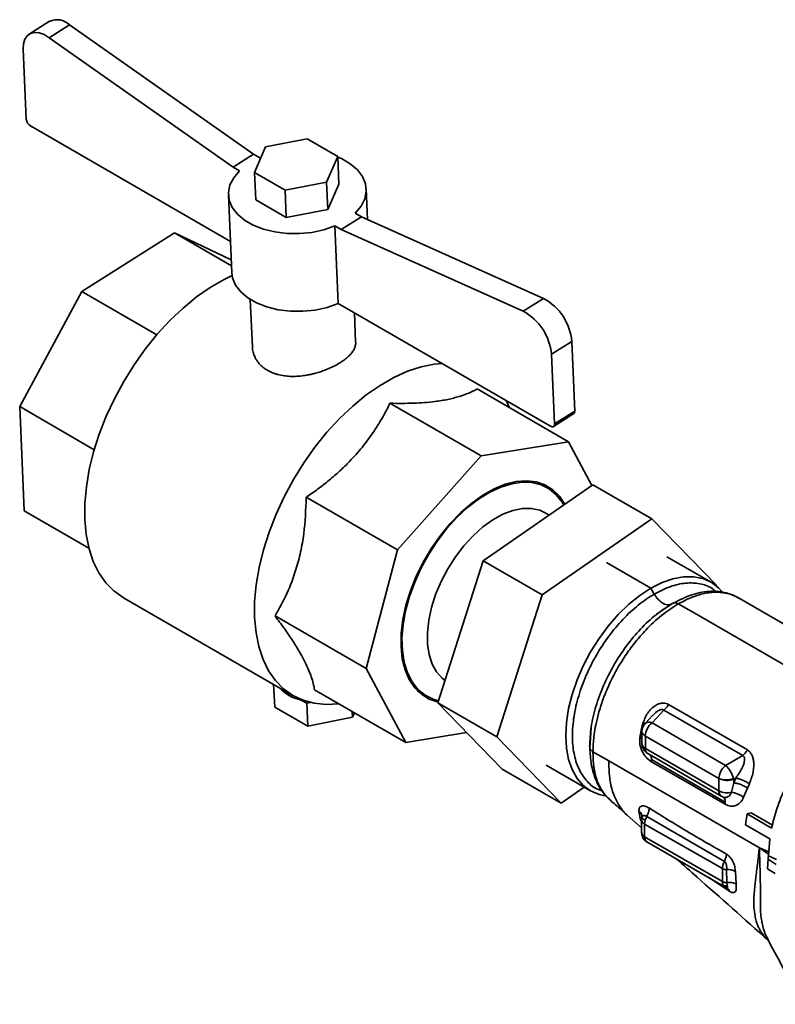
# Paper-space layout 'Blatt2' of a CAD drawing. Units: millimetres. Extents: x 0 to 4200, y 0 to 2970.
# Drawn here: x 3019 to 3151, y 1463 to 1634 of the extents above; entities that cross this region are included whole.
import ezdxf

# ---------------------------------------------------------------- set-up
doc = ezdxf.new("R2010")
doc.units = ezdxf.units.MM

psp = doc.layouts.new('Blatt2')

# ---------------------------------------------------------------- linework, layer by layer
at = {"color": 7, "linetype": 'Continuous', "lineweight": 35, "ltscale": 10}
for p, q in [((3024.47, 1633.93), (3020.94, 1631.69)), ((3024.44, 1631.08), (3027.97, 1633.32)), ((3059.97, 1610.79), (3027.97, 1633.32)), ((3056.44, 1608.56), (3024.44, 1631.08)), ((3019.91, 1629.07), (3020.44, 1616.93)), ((3021.18, 1615.72), (3055.98, 1595.64)), ((3069.34, 1613.46), (3062.1, 1612.08)), ((3074.65, 1610.39), (3069.34, 1613.46)), ((3056.44, 1608.56), (3059.97, 1610.79)), ((3061.08, 1610.15), (3059.97, 1610.79)), ((3062.1, 1612.08), (3060.16, 1607.64)), ((3061.3, 1610.24), (3061.08, 1610.15)), ((3072.71, 1605.95), (3074.65, 1610.39)), ((3074.65, 1610.39), (3074.86, 1605.62)), ((3057.55, 1607.91), (3056.44, 1608.56)), ((3060.16, 1607.64), (3065.47, 1604.57)), ((3060.16, 1607.64), (3060.37, 1602.86)), ((3065.47, 1604.57), (3072.71, 1605.95)), ((3072.71, 1605.95), (3072.92, 1601.18)), ((3072.92, 1601.18), (3074.86, 1605.62)), ((3065.47, 1604.57), (3065.68, 1599.8)), ((3079.83, 1599.46), (3079.6, 1604.76)), ((3055.63, 1603.72), (3056.21, 1590.2)), ((3060.37, 1602.86), (3065.68, 1599.8)), ((3065.68, 1599.8), (3072.92, 1601.18)), ((3078.79, 1599.93), (3077.68, 1600.57)), ((3075.26, 1597.69), (3078.79, 1599.93)), ((3078.79, 1599.93), (3110.43, 1585.71)), ((3030.12, 1586.91), (3046.21, 1597.11)), ((3056.16, 1591.36), (3046.21, 1597.11)), ((3046.21, 1597.11), (3056.12, 1592.45)), ((3075.26, 1597.69), (3074.15, 1598.33)), ((3074.74, 1584.81), (3074.15, 1598.33)), ((3075.26, 1597.69), (3106.9, 1583.48)), ((3019.3, 1566.88), (3030.12, 1586.91)), ((3043.15, 1579.38), (3030.12, 1586.91)), ((3059.42, 1585.53), (3059.78, 1577.31)), ((3106.9, 1583.48), (3110.43, 1585.71)), ((3074.74, 1584.81), (3111.69, 1563.47)), ((3077.76, 1578.09), (3077.54, 1583.19)), ((3111.84, 1576), (3115.37, 1578.24)), ((3115.37, 1578.24), (3115.9, 1566.1)), ((3111.84, 1576), (3112.37, 1563.86)), ((3098.89, 1569.95), (3114.77, 1560.78)), ((3103.97, 1567.93), (3104.56, 1566.68)), ((3032.28, 1559.38), (3019.3, 1566.88)), ((3020.09, 1548.75), (3019.3, 1566.88)), ((3083.72, 1567.46), (3099.6, 1558.29)), ((3112.19, 1563.42), (3115.72, 1565.66)), ((3112.37, 1563.86), (3115.9, 1566.1)), ((3114.77, 1560.78), (3099.6, 1558.29)), ((3118.86, 1553.14), (3114.77, 1560.78)), ((3099.6, 1558.29), (3085.04, 1541.94)), ((3099.97, 1540.06), (3119.06, 1553.28)), ((3111.11, 1552.76), (3109.5, 1553.69)), ((3119.06, 1553.28), (3129.32, 1547.36)), ((3069.16, 1551.1), (3085.04, 1541.94)), ((3031.35, 1542.25), (3020.09, 1548.75)), ((3129.32, 1547.36), (3110.22, 1534.14)), ((3111.44, 1548), (3110.75, 1548.4)), ((3140.51, 1535.84), (3129.32, 1547.36)), ((3085.04, 1541.94), (3079.61, 1521.29)), ((3139.61, 1536.31), (3131.9, 1540.76)), ((3092.07, 1515.31), (3099.97, 1540.06)), ((3099.97, 1540.06), (3110.22, 1534.14)), ((3129.13, 1535.28), (3129.72, 1534.26)), ((3140.48, 1535.72), (3140.51, 1535.84)), ((3037.34, 1533.62), (3066.88, 1516.57)), ((3110.22, 1534.14), (3102.33, 1509.39)), ((3173.72, 1516.66), (3144.39, 1533.6)), ((3133.09, 1532.72), (3130.12, 1530.74)), ((3133.91, 1532.55), (3136.65, 1530.97)), ((3063.73, 1530.45), (3079.61, 1521.29)), ((3079.61, 1521.29), (3086.5, 1508.45)), ((3063.67, 1514.57), (3063.49, 1518.53)), ((3070.62, 1517.61), (3086.5, 1508.45)), ((3088.55, 1517.39), (3090.15, 1516.47)), ((3069.25, 1515.28), (3068.29, 1515.82)), ((3069.84, 1515.39), (3069.25, 1515.28)), ((3069.42, 1511.3), (3069.25, 1515.28)), ((3092.07, 1515.31), (3102.33, 1509.39)), ((3103.27, 1503.78), (3092.07, 1515.31)), ((3132.22, 1515.05), (3145.92, 1507.14)), ((3069.42, 1511.3), (3063.67, 1514.57)), ((3077.21, 1512.82), (3077.17, 1513.83)), ((3077.54, 1513.61), (3077.21, 1512.82)), ((3129.43, 1513.13), (3128.12, 1511.73)), ((3131.41, 1514.06), (3129.34, 1511.84)), ((3145.11, 1506.16), (3131.41, 1514.06)), ((3077.21, 1512.82), (3069.42, 1511.3)), ((3127.58, 1511.1), (3127.8, 1511.91)), ((3142.14, 1504.44), (3129.34, 1511.84)), ((3086.5, 1508.45), (3097.06, 1510.18)), ((3118.73, 1511.01), (3118.5, 1507.45)), ((3127.22, 1509.3), (3127.58, 1511.1)), ((3127.58, 1510.37), (3127.58, 1508.22)), ((3102.33, 1509.39), (3113.52, 1497.86)), ((3140.97, 1502.16), (3128.17, 1509.55)), ((3128.17, 1509.55), (3128.17, 1507.4)), ((3121.8, 1505.25), (3119.06, 1506.83)), ((3140.97, 1500.01), (3128.17, 1507.4)), ((3128.58, 1506.49), (3141.39, 1499.1)), ((3145.11, 1506.16), (3142.14, 1504.44)), ((3110.94, 1504.46), (3118.65, 1500.01)), ((3148.01, 1490.12), (3121.8, 1505.25)), ((3129.23, 1505.08), (3129.27, 1505.46)), ((3142.04, 1497.69), (3129.23, 1505.08)), ((3129.27, 1505.46), (3142.07, 1498.06)), ((3103.27, 1503.78), (3113.52, 1497.86)), ((3140.97, 1500.01), (3140.97, 1502.16)), ((3143.17, 1499.77), (3143.54, 1501.41)), ((3143.54, 1502.03), (3143.89, 1502.24)), ((3143.54, 1501.41), (3143.89, 1502.24)), ((3143.54, 1501.41), (3143.54, 1502.03)), ((3143.89, 1502.24), (3144.08, 1502.5)), ((3146.28, 1501.24), (3145.95, 1500.49)), ((3113.52, 1497.86), (3117.55, 1500.65)), ((3145.95, 1500.49), (3145.27, 1498.89)), ((3142.07, 1498.06), (3142.04, 1497.69)), ((3127.35, 1494.97), (3127.05, 1496.5)), ((3145.91, 1495.99), (3145.57, 1494.09)), ((3145.91, 1495.99), (3146.59, 1496.17)), ((3150.15, 1493.54), (3145.91, 1495.99)), ((3146.59, 1496.17), (3150.28, 1494.03)), ((3125.02, 1495.79), (3127.52, 1493.56)), ((3127.52, 1494.96), (3127.52, 1492.76)), ((3127.59, 1495.54), (3127.58, 1495.42)), ((3128.15, 1494.89), (3128.05, 1494.22)), ((3128.05, 1494.22), (3141.57, 1486.48)), ((3128.05, 1494.22), (3128.05, 1492.02)), ((3128.42, 1495.57), (3128.15, 1494.89)), ((3141.95, 1487.73), (3128.42, 1495.57)), ((3145.57, 1494.09), (3149.81, 1491.64)), ((3141.57, 1484.22), (3128.05, 1492.02)), ((3128.38, 1491.17), (3128.12, 1491.4)), ((3128.15, 1491.33), (3128.26, 1491.27)), ((3128.55, 1491.1), (3128.38, 1491.17)), ((3128.44, 1491.12), (3142.04, 1483.27)), ((3149.58, 1488.72), (3149.81, 1491.64)), ((3148.01, 1490.12), (3149.64, 1489.41)), ((3148.01, 1490.12), (3149.6, 1488.99)), ((3149.43, 1486.47), (3149.55, 1488.16)), ((3149.55, 1488.15), (3150.93, 1487.17)), ((3151, 1488.07), (3149.58, 1488.72)), ((3141.57, 1486.48), (3141.57, 1484.22)), ((3142.36, 1484.05), (3142.32, 1486.31)), ((3143.83, 1485.99), (3143.97, 1483.81)), ((3150.79, 1485.64), (3149.43, 1486.47)), ((3142.42, 1483.52), (3142.36, 1484.06)), ((3141.95, 1483.33), (3142.42, 1483.13)), ((3149.56, 1474.17), (3149.49, 1474.29))]:
    psp.add_line(p, q, dxfattribs=at)
at = {"color": 1, "linetype": 'Continuous', "lineweight": 35, "ltscale": 10}
for p, q in [((3121.42, 1539.73), (3129.13, 1535.28)), ((3136.65, 1530.97), (3173.35, 1509.78)), ((3127.8, 1511.91), (3128.13, 1511.74)), ((3127.58, 1509.14), (3127.22, 1509.3)), ((3127.52, 1494.78), (3127.35, 1494.97)), ((3142.83, 1482.53), (3139.21, 1484.91))]:
    psp.add_line(p, q, dxfattribs=at)
at = {"color": 7, "linetype": 'Continuous', "lineweight": 35, "ltscale": 10, "flags": 128}
for points in [[(3024.44, 1631.08), (3023.55, 1631.61), (3022.68, 1631.91), (3021.88, 1631.98), (3021.18, 1631.81), (3020.61, 1631.42), (3020.2, 1630.81), (3019.96, 1630.01), (3019.91, 1629.07)], [(3077.68, 1600.57), (3078.69, 1601.76), (3079.34, 1603.04), (3079.6, 1604.35), (3079.47, 1605.66), (3078.95, 1606.92), (3078.06, 1608.1), (3076.82, 1609.15), (3075.29, 1610.04), (3074.65, 1610.32)], [(3057.55, 1607.91), (3056.54, 1606.72), (3055.89, 1605.45), (3055.63, 1604.13), (3055.76, 1602.82), (3056.28, 1601.56), (3057.17, 1600.38), (3058.41, 1599.34), (3059.94, 1598.45), (3061.73, 1597.75), (3063.72, 1597.27), (3065.83, 1597.01), (3068, 1596.99), (3070.15, 1597.21), (3072.23, 1597.66), (3074.15, 1598.33)], [(3056.21, 1590.2), (3056.35, 1589.3), (3056.87, 1588.03), (3057.76, 1586.86), (3058.99, 1585.81), (3060.53, 1584.92), (3062.32, 1584.23), (3064.3, 1583.74), (3066.41, 1583.49), (3068.58, 1583.47), (3070.74, 1583.69), (3072.81, 1584.14), (3074.74, 1584.81)], [(3030.64, 1547.22), (3030.65, 1550), (3030.91, 1552.91), (3031.41, 1555.92), (3032.16, 1558.99), (3033.15, 1562.1), (3034.36, 1565.2), (3035.78, 1568.26), (3037.4, 1571.25), (3039.19, 1574.13), (3041.14, 1576.89), (3043.23, 1579.47), (3045.43, 1581.86), (3047.72, 1584.04), (3050.07, 1585.96), (3052.47, 1587.63), (3054.87, 1589), (3056.27, 1589.67)], [(3060.18, 1530.17), (3060.18, 1532.95), (3060.44, 1535.86), (3060.95, 1538.87), (3061.7, 1541.94), (3062.69, 1545.04), (3063.9, 1548.14), (3065.32, 1551.21), (3066.93, 1554.2), (3068.73, 1557.08), (3070.68, 1559.83), (3072.77, 1562.42), (3074.97, 1564.81), (3077.26, 1566.98), (3079.61, 1568.91), (3082, 1570.57), (3084.41, 1571.95), (3086.8, 1573.03), (3089.15, 1573.8), (3091.44, 1574.26), (3092.81, 1574.37)], [(3111.69, 1563.47), (3111.83, 1563.41), (3111.96, 1563.38), (3112.08, 1563.38), (3112.18, 1563.42), (3112.27, 1563.49), (3112.32, 1563.59), (3112.36, 1563.71), (3112.37, 1563.86)], [(3085.66, 1525.12), (3085.69, 1527.41), (3085.98, 1529.81), (3086.52, 1532.3), (3087.3, 1534.83), (3088.31, 1537.35), (3089.53, 1539.83), (3090.93, 1542.22), (3092.51, 1544.47), (3094.22, 1546.56), (3096.05, 1548.45), (3097.95, 1550.1), (3099.9, 1551.48), (3101.86, 1552.57), (3103.8, 1553.36), (3105.68, 1553.83), (3107.48, 1553.97), (3109.16, 1553.77), (3110.7, 1553.25), (3112.06, 1552.41), (3113.23, 1551.27), (3114.16, 1549.89)], [(3113.97, 1549.76), (3113.69, 1550.24), (3112.66, 1551.55), (3111.43, 1552.56), (3110.02, 1553.27), (3108.44, 1553.66), (3106.73, 1553.73), (3104.91, 1553.47), (3103.03, 1552.88), (3101.1, 1551.98), (3099.16, 1550.79), (3097.25, 1549.32), (3095.39, 1547.6), (3093.63, 1545.65), (3091.98, 1543.52), (3090.49, 1541.23), (3089.16, 1538.83), (3088.04, 1536.36), (3087.13, 1533.86), (3086.45, 1531.37), (3086.01, 1528.94), (3085.82, 1526.6), (3085.89, 1524.4), (3086.21, 1522.38), (3086.77, 1520.56), (3087.57, 1518.99), (3088.6, 1517.68), (3089.83, 1516.66), (3091.25, 1515.95), (3092.19, 1515.68)], [(3110.75, 1548.4), (3109.8, 1548.84), (3108.36, 1549.16), (3106.79, 1549.16), (3105.12, 1548.82), (3103.39, 1548.16), (3101.64, 1547.19), (3099.89, 1545.94), (3098.2, 1544.42), (3096.6, 1542.67), (3095.11, 1540.74), (3093.78, 1538.65), (3092.63, 1536.46), (3091.68, 1534.2), (3090.96, 1531.94), (3090.48, 1529.71), (3090.25, 1527.57), (3090.27, 1525.56), (3090.55, 1523.72), (3091.08, 1522.09), (3091.85, 1520.71), (3092.84, 1519.61), (3093.32, 1519.23)], [(3037.34, 1533.62), (3037.29, 1533.66), (3035.68, 1534.8), (3034.28, 1536.24), (3033.08, 1537.96), (3032.11, 1539.94), (3031.37, 1542.16), (3030.88, 1544.6), (3030.64, 1547.22)], [(3141.56, 1534.66), (3140.89, 1535.37), (3139.61, 1536.31), (3138.15, 1536.95), (3136.54, 1537.26), (3134.8, 1537.25), (3132.97, 1536.91), (3131.07, 1536.25), (3129.13, 1535.28)], [(3129.13, 1535.28), (3127.2, 1534.01), (3125.3, 1532.48), (3123.46, 1530.7), (3121.72, 1528.7), (3120.11, 1526.53), (3118.65, 1524.21), (3117.37, 1521.79), (3116.3, 1519.31), (3115.44, 1516.81), (3114.82, 1514.33), (3114.44, 1511.91), (3114.31, 1509.6), (3114.44, 1507.44), (3114.82, 1505.47), (3115.44, 1503.71), (3116.3, 1502.19), (3117.37, 1500.95), (3118.65, 1500.01), (3120.11, 1499.37), (3121.41, 1499.09)], [(3074.83, 1515.18), (3074.82, 1515.18), (3072.63, 1515.05), (3070.55, 1515.25), (3068.61, 1515.77), (3066.82, 1516.6), (3065.22, 1517.75), (3063.81, 1519.19), (3062.62, 1520.91), (3061.65, 1522.89), (3060.91, 1525.11), (3060.42, 1527.54), (3060.18, 1530.17)], [(3092.12, 1515.45), (3092.1, 1515.45), (3090.56, 1515.98), (3089.2, 1516.82), (3088.03, 1517.96), (3087.08, 1519.39), (3086.36, 1521.08), (3085.88, 1523), (3085.66, 1525.12)], [(3068.29, 1515.82), (3068.56, 1515.76), (3068.68, 1515.74)]]:
    psp.add_lwpolyline(points, dxfattribs=at)
at = {"color": 1, "linetype": 'Continuous', "lineweight": 35, "ltscale": 10, "flags": 128}
psp.add_lwpolyline([(3121.8, 1505.25), (3121.81, 1504.41), (3121.85, 1503.55), (3121.86, 1503.31), (3121.88, 1503.04), (3121.91, 1502.72), (3121.97, 1502.14), (3122, 1501.98), (3122, 1501.94), (3122, 1501.93), (3122, 1501.92), (3122, 1501.92), (3122, 1501.92), (3122, 1501.92), (3122, 1501.92), (3122, 1501.92), (3122, 1501.92), (3122, 1501.92), (3122, 1501.92), (3122.08, 1501.44), (3122.19, 1500.94), (3122.32, 1500.41), (3122.48, 1499.89), (3122.61, 1499.5), (3122.79, 1499.03), (3123.49, 1497.63), (3124.14, 1496.71), (3125.02, 1495.79), (3125.02, 1495.79)], dxfattribs=at)
at = {"color": 7, "linetype": 'Continuous', "lineweight": 35, "ltscale": 100}
for centre, radius, start, end in [((3025.78, 1631.1), 3.11, 45.3845, 114.8665), ((3022.04, 1617.08), 1.61, 185.5351, 237.7452), ((3105.96, 1577.39), 9.45, 5.1684, 61.7436), ((3102.42, 1575.15), 9.45, 5.1684, 61.7436), ((3115.43, 1566.03), 0.467, 308.3828, 8.6601), ((3069.51, 1522.44), 6.73, 221.2599, 259.5231), ((3129.58, 1510.37), 2, 136.981, 180), ((3131.29, 1509.39), 3.13, 128.6908, 177.0927), ((3129.58, 1508.22), 2, 179.9464, 184.1517), ((3129.58, 1508.22), 2, 184.1517, 240.0027), ((3144.1, 1502), 3.13, 128.6907, 177.0928), ((3138.87, 1500.94), 4.8, 14.8334, 46.9754), ((3142.24, 1505.29), 3.38, 248.0741, 292.1147), ((3142.4, 1504.95), 3.13, 242.9112, 291.3061), ((3140.91, 1501.54), 2.67, 10.6601, 13.5933), ((3142.4, 1502.79), 3.12, 242.8617, 284.2948), ((3142.39, 1500.83), 2, 240.0038, 250.8332)]:
    psp.add_arc(centre, radius, start, end, dxfattribs=at)
at = {"color": 1, "linetype": 'Continuous', "lineweight": 35, "ltscale": 100}
for centre, radius, start, end in [((3128.81, 1510.88), 1.09, 60.8829, 128.7035), ((3128.56, 1510.45), 0.979, 184.7823, 246.5379), ((3128.44, 1508.23), 0.868, 190.0884, 251.5915), ((3129.14, 1507.29), 0.98, 173.5112, 235.1766)]:
    psp.add_arc(centre, radius, start, end, dxfattribs=at)
at = {"color": 7, "linetype": 'Continuous', "lineweight": 35, "ltscale": 100}
psp.add_ellipse((3140.93, 1483.87), major_axis=(6.04, 10.76), ratio=0.574865, start_param=5.413774, end_param=5.468849, dxfattribs=at)
at = {"color": 7, "linetype": 'Continuous', "lineweight": 35, "ltscale": 10}
for points, knots in [([(3059.78, 1577.31), (3059.78, 1577.29), (3059.78, 1576.98), (3059.89, 1576.39), (3060.13, 1575.69), (3060.41, 1575.15), (3060.7, 1574.69), (3061.09, 1574.22), (3061.54, 1573.8), (3062.1, 1573.37), (3062.81, 1572.96), (3063.59, 1572.64), (3064.42, 1572.4), (3065.28, 1572.23), (3066.2, 1572.15), (3067.15, 1572.13), (3068.12, 1572.19), (3069.12, 1572.32), (3069.94, 1572.48), (3070.65, 1572.65), (3071.42, 1572.87), (3072.17, 1573.13), (3072.99, 1573.45), (3073.87, 1573.84), (3074.66, 1574.27), (3075.38, 1574.72), (3076.02, 1575.17), (3076.55, 1575.65), (3076.99, 1576.12), (3077.35, 1576.6), (3077.59, 1577.09), (3077.73, 1577.58), (3077.8, 1577.88), (3077.76, 1578.09), (3077.76, 1578.09)], [0, 0, 0, 0, 0.002835, 0.046484, 0.088194, 0.111562, 0.135059, 0.165776, 0.196801, 0.218662, 0.261191, 0.301865, 0.323286, 0.364929, 0.404704, 0.426636, 0.469265, 0.509972, 0.533363, 0.556878, 0.587593, 0.618601, 0.641014, 0.684622, 0.726343, 0.748025, 0.790197, 0.830511, 0.85204, 0.893889, 0.933854, 0.955996, 0.999037, 1, 1, 1, 1]), ([(3098.89, 1569.95), (3098.42, 1569.71), (3097.47, 1569.23), (3095.77, 1568.62), (3093.82, 1568.11), (3091.78, 1567.78), (3089.77, 1567.57), (3087.86, 1567.47), (3085.84, 1567.43), (3084.43, 1567.45), (3083.72, 1567.46)], [0, 0, 0, 0, 0.1398563, 0.2805646, 0.4246034, 0.5700885, 0.6763169, 0.7830945, 0.8913458, 1, 1, 1, 1]), ([(3083.72, 1567.46), (3083.28, 1566.59), (3082.39, 1564.84), (3080.77, 1562.27), (3078.9, 1559.75), (3076.95, 1557.55), (3075.01, 1555.66), (3073.17, 1554.06), (3071.22, 1552.53), (3069.84, 1551.58), (3069.16, 1551.1)], [0, 0, 0, 0, 0.139856, 0.280565, 0.424603, 0.570089, 0.676317, 0.783094, 0.891346, 1, 1, 1, 1]), ([(3069.16, 1551.1), (3069.07, 1548.97), (3068.95, 1545.74), (3068.21, 1541.57), (3067.29, 1538.05), (3065.85, 1534.25), (3064.44, 1531.73), (3063.73, 1530.45)], [0, 0, 0, 0, 0.280468, 0.424573, 0.570124, 0.783092, 1, 1, 1, 1]), ([(3144.4, 1533.59), (3143.71, 1533.92), (3142.22, 1534.62), (3139.56, 1534.85), (3136.4, 1534.37), (3134.14, 1533.24), (3132.95, 1532.64)], [0, 0, 0, 0, 0.206222, 0.443002, 0.707472, 1, 1, 1, 1]), ([(3132.83, 1532.6), (3131.89, 1532), (3130.01, 1530.79), (3127.3, 1528.24), (3124.81, 1525.26), (3122.62, 1521.92), (3120.82, 1518.36), (3119.49, 1514.71), (3118.64, 1511.09), (3118.53, 1508.86), (3118.48, 1507.74)], [0, 0, 0, 0, 0.125003, 0.250005, 0.375007, 0.500007, 0.625007, 0.750005, 0.875003, 1, 1, 1, 1]), ([(3119.06, 1506.83), (3119.06, 1507.05), (3119.07, 1507.59), (3119.12, 1508.57), (3119.26, 1509.89), (3119.54, 1511.55), (3120.02, 1513.58), (3120.78, 1515.96), (3121.89, 1518.65), (3123.07, 1520.92), (3124.11, 1522.65), (3124.86, 1523.8), (3125.65, 1524.91), (3126.48, 1525.98), (3127.34, 1527), (3128.81, 1528.62), (3130.99, 1530.68), (3132.93, 1531.93), (3133.91, 1532.55)], [0, 0, 0, 0, 0.024401, 0.059704, 0.105906, 0.163004, 0.230993, 0.30987, 0.399627, 0.500259, 0.541934, 0.583609, 0.625284, 0.666959, 0.708634, 0.750309, 0.875154, 1, 1, 1, 1]), ([(3063.73, 1530.45), (3064.26, 1529.74), (3065.33, 1528.32), (3066.75, 1526.24), (3068, 1524.23), (3068.93, 1522.5), (3069.59, 1521.05), (3070.06, 1519.82), (3070.41, 1518.67), (3070.55, 1517.97), (3070.62, 1517.61)], [0, 0, 0, 0, 0.1398563, 0.2805646, 0.4246034, 0.5700885, 0.6763169, 0.7830945, 0.8913458, 1, 1, 1, 1]), ([(3127.8, 1511.91), (3128.06, 1512.57), (3128.45, 1513.52), (3129.33, 1514.46), (3130, 1514.94), (3130.66, 1515.22), (3131.24, 1515.31), (3131.78, 1515.26), (3132.08, 1515.12), (3132.22, 1515.05)], [0, 0, 0, 0, 0.318934, 0.464989, 0.60338, 0.715418, 0.820652, 0.911024, 1, 1, 1, 1]), ([(3129.23, 1505.08), (3128.9, 1505.32), (3128.26, 1505.79), (3127.56, 1506.9), (3127.16, 1508.11), (3127.2, 1508.91), (3127.22, 1509.3)], [0, 0, 0, 0, 0.2739684, 0.5366385, 0.7673923, 1, 1, 1, 1]), ([(3118.5, 1507.45), (3118.56, 1506.5), (3118.68, 1504.61), (3119.39, 1502.18), (3120.44, 1500.06), (3121.43, 1499.04), (3121.92, 1498.53)], [0, 0, 0, 0, 0.24902, 0.497559, 0.748772, 1, 1, 1, 1]), ([(3144.08, 1502.5), (3144.08, 1502.5), (3144.09, 1502.5), (3144.1, 1502.52), (3144.14, 1502.58), (3144.55, 1503.17), (3145.07, 1503.99), (3145.4, 1505.01), (3145.46, 1505.49), (3145.42, 1505.79), (3145.35, 1505.96), (3145.25, 1506.08), (3145.15, 1506.13), (3145.11, 1506.16)], [0, 0, 0, 0, 0.000452, 0.003931, 0.013528, 0.049723, 0.500199, 0.674635, 0.809992, 0.865121, 0.913597, 0.9576, 1, 1, 1, 1]), ([(3145.92, 1507.14), (3146.05, 1507.05), (3146.33, 1506.86), (3146.65, 1506.41), (3146.9, 1505.84), (3147.03, 1505.1), (3147.05, 1504.23), (3146.89, 1502.87), (3146.53, 1501.9), (3146.28, 1501.24)], [0, 0, 0, 0, 0.089235, 0.180543, 0.285897, 0.397978, 0.536005, 0.681812, 1, 1, 1, 1]), ([(3143.54, 1501.41), (3143.72, 1501.39), (3144.09, 1501.34), (3144.77, 1501.12), (3145.43, 1500.82), (3145.79, 1500.6), (3145.96, 1500.49)], [0, 0, 0, 0, 0.242136, 0.500153, 0.758085, 1, 1, 1, 1]), ([(3143.89, 1502.24), (3144.07, 1502.2), (3144.43, 1502.13), (3145.1, 1501.89), (3145.76, 1501.58), (3146.11, 1501.35), (3146.28, 1501.24)], [0, 0, 0, 0, 0.241989, 0.500001, 0.758012, 1, 1, 1, 1]), ([(3145.27, 1498.89), (3145.13, 1498.99), (3144.84, 1499.2), (3144.28, 1499.47), (3143.7, 1499.68), (3143.34, 1499.74), (3143.17, 1499.77)], [0, 0, 0, 0, 0.244171, 0.499998, 0.755827, 1, 1, 1, 1]), ([(3152.19, 1499.85), (3151.76, 1498.8), (3150.91, 1496.69), (3150.4, 1494.59), (3150.15, 1493.54)], [0, 0, 0, 0, 0.499882, 1, 1, 1, 1]), ([(3121.85, 1498.59), (3122.46, 1498.06), (3123.51, 1497.12), (3124.57, 1496.19), (3125.02, 1495.79)], [0, 0, 0, 0, 0.574082, 1, 1, 1, 1]), ([(3145.27, 1498.89), (3145.09, 1498.56), (3144.74, 1497.91), (3143.94, 1497.4), (3143.01, 1497.25), (3142.36, 1497.54), (3142.04, 1497.69)], [0, 0, 0, 0, 0.242131, 0.484426, 0.738562, 1, 1, 1, 1]), ([(3127.05, 1496.5), (3127.06, 1496.71), (3127.07, 1497.11), (3127.46, 1497.42), (3128.06, 1497.44), (3128.56, 1497.17), (3128.82, 1497.04)], [0, 0, 0, 0, 0.248828, 0.492288, 0.741898, 1, 1, 1, 1]), ([(3128.42, 1495.57), (3128.48, 1495.69), (3128.62, 1495.94), (3128.75, 1496.32), (3128.82, 1496.7), (3128.82, 1496.93), (3128.82, 1497.04)], [0, 0, 0, 0, 0.2453874, 0.4975665, 0.7510035, 1, 1, 1, 1]), ([(3128.82, 1497.04), (3131.01, 1495.67), (3135.45, 1492.9), (3139.99, 1490.31), (3142.29, 1489)], [0, 0, 0, 0, 0.492238, 1, 1, 1, 1]), ([(3127.58, 1495.4), (3127.56, 1495.32), (3127.53, 1495.16), (3127.53, 1495.01), (3127.52, 1494.93)], [0, 0, 0, 0, 0.4921857, 1, 1, 1, 1]), ([(3128.42, 1495.57), (3128.32, 1495.62), (3128.12, 1495.72), (3127.87, 1495.73), (3127.67, 1495.64), (3127.61, 1495.49), (3127.58, 1495.42)], [0, 0, 0, 0, 0.243644, 0.490024, 0.741308, 1, 1, 1, 1]), ([(3128.15, 1494.89), (3128.06, 1494.94), (3127.88, 1495.03), (3127.7, 1495.17), (3127.59, 1495.3), (3127.58, 1495.38), (3127.58, 1495.42)], [0, 0, 0, 0, 0.24526, 0.497603, 0.751186, 1, 1, 1, 1]), ([(3127.52, 1492.77), (3127.53, 1492.65), (3127.54, 1492.41), (3127.66, 1492.03), (3127.84, 1491.66), (3128.02, 1491.47), (3128.11, 1491.37)], [0, 0, 0, 0, 0.228298, 0.474451, 0.733804, 1, 1, 1, 1]), ([(3128.38, 1491.17), (3128.28, 1491.27), (3128.1, 1491.48), (3128.07, 1491.84), (3128.05, 1492.02)], [0, 0, 0, 0, 0.50604, 1, 1, 1, 1]), ([(3133.69, 1488.09), (3134.83, 1487.08), (3140.09, 1482.41), (3145.42, 1477.69), (3149.6, 1473.99)], [0, 0, 0, 0, 0.216887, 1, 1, 1, 1]), ([(3141.57, 1486.48), (3141.59, 1486.68), (3141.62, 1487.09), (3141.84, 1487.52), (3141.95, 1487.73)], [0, 0, 0, 0, 0.494026, 1, 1, 1, 1]), ([(3141.95, 1487.73), (3142.04, 1487.95), (3142.24, 1488.38), (3142.27, 1488.79), (3142.29, 1489)], [0, 0, 0, 0, 0.496932, 1, 1, 1, 1]), ([(3142.32, 1486.31), (3142.33, 1486.55), (3142.34, 1486.85), (3142.25, 1487.25), (3142.18, 1487.45), (3142.08, 1487.62), (3141.99, 1487.7), (3141.95, 1487.73)], [0, 0, 0, 0, 0.49623, 0.632275, 0.757264, 0.876777, 1, 1, 1, 1]), ([(3142.29, 1489), (3142.4, 1488.93), (3142.61, 1488.79), (3142.91, 1488.49), (3143.18, 1488.14), (3143.49, 1487.59), (3143.77, 1486.83), (3143.81, 1486.27), (3143.83, 1485.99)], [0, 0, 0, 0, 0.11803, 0.234989, 0.356652, 0.478128, 0.733977, 1, 1, 1, 1]), ([(3142.32, 1486.31), (3142.46, 1486.31), (3142.73, 1486.31), (3143.14, 1486.25), (3143.52, 1486.15), (3143.73, 1486.04), (3143.83, 1485.99)], [0, 0, 0, 0, 0.241883, 0.492689, 0.747271, 1, 1, 1, 1]), ([(3141.74, 1483.56), (3141.69, 1483.65), (3141.59, 1483.85), (3141.58, 1484.1), (3141.57, 1484.22)], [0, 0, 0, 0, 0.5055629, 1, 1, 1, 1]), ([(3142.36, 1484.05), (3142.51, 1484.07), (3142.8, 1484.09), (3143.24, 1484.05), (3143.64, 1483.96), (3143.86, 1483.86), (3143.97, 1483.81)], [0, 0, 0, 0, 0.246863, 0.5, 0.753137, 1, 1, 1, 1]), ([(3141.74, 1483.56), (3141.79, 1483.54), (3141.88, 1483.49), (3142.05, 1483.47), (3142.24, 1483.48), (3142.36, 1483.51), (3142.42, 1483.52)], [0, 0, 0, 0, 0.246902, 0.499306, 0.752068, 1, 1, 1, 1]), ([(3142.4, 1483.16), (3142.43, 1483.13), (3142.47, 1483.1), (3142.46, 1483.1), (3142.46, 1483.1)], [0, 0, 0, 0, 0.8218502, 1, 1, 1, 1]), ([(3143.97, 1483.81), (3143.99, 1483.5), (3144.02, 1483.04), (3143.91, 1482.61), (3143.78, 1482.41), (3143.59, 1482.31), (3143.37, 1482.3), (3143.12, 1482.37), (3142.93, 1482.48), (3142.83, 1482.53)], [0, 0, 0, 0, 0.292497, 0.427251, 0.555879, 0.671351, 0.78455, 0.893973, 1, 1, 1, 1]), ([(3149.41, 1474.24), (3150.31, 1472.6), (3152.34, 1468.89), (3154.39, 1465.02), (3155.53, 1462.87)], [0, 0, 0, 0, 0.443491, 1, 1, 1, 1])]:
    psp.add_open_spline(points, degree=3, knots=knots, dxfattribs=at)
at = {"color": 1, "linetype": 'Continuous', "lineweight": 35, "ltscale": 10}
for points, knots in [([(3129.72, 1534.26), (3130.65, 1534.73), (3132.51, 1535.69), (3135.21, 1536.27), (3137.66, 1536.15), (3139.47, 1535.59), (3140.28, 1534.86), (3140.52, 1534.64)], [0, 0, 0, 0, 0.226418, 0.452836, 0.679254, 0.905671, 1, 1, 1, 1]), ([(3120.62, 1500.03), (3120.29, 1500.14), (3119.23, 1500.48), (3117.82, 1501.78), (3116.48, 1503.84), (3115.67, 1506.49), (3115.39, 1509.55), (3115.67, 1512.94), (3116.49, 1516.51), (3117.81, 1520.14), (3119.59, 1523.67), (3121.76, 1526.98), (3124.24, 1529.93), (3126.93, 1532.46), (3128.79, 1533.66), (3129.72, 1534.26)], [0, 0, 0, 0, 0.0360086, 0.1163412, 0.1966739, 0.2770065, 0.3573391, 0.4376717, 0.5180043, 0.5983369, 0.6786695, 0.7590022, 0.8393348, 0.9196674, 1, 1, 1, 1]), ([(3133.91, 1532.55), (3134.74, 1532.99), (3136.37, 1533.84), (3138.68, 1534.46), (3140.74, 1534.65), (3142.51, 1534.39), (3143.72, 1534.01), (3144.27, 1533.64), (3144.38, 1533.56)], [0, 0, 0, 0, 0.215493, 0.418946, 0.610353, 0.789711, 0.957014, 1, 1, 1, 1]), ([(3133.1, 1532.72), (3133.17, 1532.73), (3133.32, 1532.76), (3133.6, 1532.7), (3133.81, 1532.6), (3133.91, 1532.55)], [0, 0, 0, 0, 0.295477, 0.651867, 1, 1, 1, 1]), ([(3131.41, 1514.06), (3131.37, 1514.09), (3131.28, 1514.15), (3131.12, 1514.18), (3130.93, 1514.17), (3130.67, 1514.1), (3130.31, 1513.91), (3129.87, 1513.59), (3129.61, 1513.29), (3129.47, 1513.13)], [0, 0, 0, 0, 0.084544, 0.163625, 0.244505, 0.337825, 0.521135, 0.74014, 1, 1, 1, 1]), ([(3128.17, 1507.4), (3128.04, 1507.49), (3127.79, 1507.67), (3127.6, 1507.96), (3127.6, 1508.15), (3127.6, 1508.22)], [0, 0, 0, 0, 0.377396, 0.754792, 1, 1, 1, 1]), ([(3119.06, 1506.83), (3118.96, 1506.89), (3118.77, 1507.02), (3118.59, 1507.23), (3118.53, 1507.38), (3118.51, 1507.45)], [0, 0, 0, 0, 0.3478341, 0.7038946, 1, 1, 1, 1]), ([(3119.06, 1506.83), (3119.06, 1506.66), (3119.06, 1506.28), (3119.08, 1505.71), (3119.11, 1505.09), (3119.17, 1504.44), (3119.26, 1503.8), (3119.4, 1503.07), (3119.64, 1502.18), (3119.99, 1501.22), (3120.44, 1500.33), (3120.92, 1499.61), (3121.41, 1499.01), (3121.76, 1498.68), (3121.92, 1498.54)], [0, 0, 0, 0, 0.0470948, 0.1008282, 0.1608113, 0.2261204, 0.2964481, 0.3627973, 0.4617286, 0.5940993, 0.706422, 0.8133571, 0.9149124, 1, 1, 1, 1]), ([(3129.27, 1505.46), (3129.26, 1505.58), (3129.25, 1505.82), (3129.13, 1506.1), (3129, 1506.29), (3128.88, 1506.34), (3128.85, 1506.36)], [0, 0, 0, 0, 0.290063, 0.580126, 0.870189, 1, 1, 1, 1]), ([(3141.4, 1499.11), (3141.36, 1499.13), (3141.25, 1499.18), (3141.11, 1499.37), (3141, 1499.65), (3140.98, 1499.89), (3140.97, 1500.01)], [0, 0, 0, 0, 0.129939, 0.419959, 0.70998, 1, 1, 1, 1]), ([(3141.86, 1498.93), (3141.92, 1498.91), (3142.13, 1498.83), (3142.49, 1498.94), (3142.9, 1499.23), (3143.08, 1499.59), (3143.17, 1499.77)], [0, 0, 0, 0, 0.096217, 0.3938, 0.695114, 1, 1, 1, 1]), ([(3141.72, 1498.93), (3141.73, 1498.92), (3141.82, 1498.88), (3141.93, 1498.71), (3142.05, 1498.42), (3142.06, 1498.18), (3142.07, 1498.06)], [0, 0, 0, 0, 0.04874, 0.365827, 0.682913, 1, 1, 1, 1]), ([(3127.05, 1496.5), (3127.15, 1496.41), (3127.35, 1496.23), (3127.53, 1495.89), (3127.57, 1495.65), (3127.58, 1495.54)], [0, 0, 0, 0, 0.333449, 0.676219, 1, 1, 1, 1]), ([(3127.52, 1494.56), (3127.52, 1494.56), (3127.44, 1494.71), (3127.39, 1494.84), (3127.35, 1494.97)], [0, 0, 0, 0, 0.002255, 1, 1, 1, 1]), ([(3128.05, 1494.22), (3127.96, 1494.28), (3127.76, 1494.41), (3127.59, 1494.65), (3127.52, 1494.83), (3127.53, 1494.92), (3127.53, 1494.94)], [0, 0, 0, 0, 0.31813, 0.636261, 0.954391, 1, 1, 1, 1]), ([(3127.55, 1492.76), (3127.54, 1492.7), (3127.53, 1492.54), (3127.7, 1492.27), (3127.93, 1492.11), (3128.05, 1492.02)], [0, 0, 0, 0, 0.213721, 0.60686, 1, 1, 1, 1]), ([(3149.45, 1474.17), (3149.28, 1474.32), (3148.95, 1474.61), (3148.57, 1475.1), (3148.23, 1475.6), (3147.94, 1476.12), (3147.68, 1476.7), (3147.44, 1477.41), (3147.27, 1478.21), (3147.12, 1479.17), (3147.03, 1480.1), (3147.03, 1481.09), (3147.1, 1482), (3147.19, 1483.01), (3147.29, 1484.02), (3147.42, 1485.17), (3147.57, 1486.33), (3147.73, 1487.62), (3147.87, 1488.86), (3147.97, 1489.73), (3148.01, 1490.12)], [0, 0, 0, 0, 0.047862, 0.090536, 0.133461, 0.174325, 0.219583, 0.268509, 0.334745, 0.387337, 0.452961, 0.501854, 0.557157, 0.60547, 0.665758, 0.721745, 0.794672, 0.857711, 0.936001, 1, 1, 1, 1]), ([(3149.49, 1474.29), (3149.36, 1474.49), (3149.09, 1474.88), (3148.8, 1475.75), (3148.56, 1476.65), (3148.35, 1477.73), (3148.22, 1478.83), (3148.17, 1480.07), (3148.2, 1481.33), (3148.21, 1482.74), (3148.18, 1484.32), (3148.14, 1485.97), (3148.1, 1487.58), (3148.05, 1488.94), (3148.02, 1489.78), (3148.01, 1490.12)], [0, 0, 0, 0, 0.059809, 0.11842, 0.198681, 0.260463, 0.342782, 0.418071, 0.493933, 0.568882, 0.661741, 0.765522, 0.852633, 0.941609, 1, 1, 1, 1]), ([(3142.03, 1483.3), (3141.99, 1483.31), (3141.87, 1483.36), (3141.79, 1483.48), (3141.74, 1483.56)], [0, 0, 0, 0, 0.27017, 1, 1, 1, 1]), ([(3142.41, 1483.16), (3142.42, 1483.17), (3142.46, 1483.21), (3142.46, 1483.33), (3142.44, 1483.46), (3142.42, 1483.52)], [0, 0, 0, 0, 0.19898, 0.58836, 1, 1, 1, 1]), ([(3142.41, 1483.08), (3142.47, 1483.05), (3142.68, 1482.95), (3142.77, 1482.7), (3142.83, 1482.53)], [0, 0, 0, 0, 0.308762, 1, 1, 1, 1])]:
    psp.add_open_spline(points, degree=3, knots=knots, dxfattribs=at)
at = {"color": 7, "linetype": 'Continuous', "lineweight": 35, "ltscale": 10}
for points in [[(3132.83, 1532.6), (3132.73, 1532.54), (3132.53, 1532.41), (3132.15, 1532.37), (3131.74, 1532.43), (3131.3, 1532.61), (3130.86, 1532.9), (3130.44, 1533.28), (3130.05, 1533.73), (3129.83, 1534.08), (3129.72, 1534.26)], [(3131.41, 1514.06), (3131.57, 1514.2), (3131.88, 1514.47), (3132.11, 1514.85), (3132.22, 1515.05)], [(3145.11, 1506.16), (3145.26, 1506.29), (3145.57, 1506.56), (3145.8, 1506.95), (3145.92, 1507.14)], [(3142.32, 1486.31), (3142.25, 1486.31), (3142.11, 1486.31), (3141.91, 1486.35), (3141.72, 1486.4), (3141.62, 1486.45), (3141.57, 1486.48)], [(3142.36, 1484.05), (3142.29, 1484.05), (3142.14, 1484.05), (3141.93, 1484.08), (3141.73, 1484.14), (3141.62, 1484.19), (3141.57, 1484.22)]]:
    psp.add_open_spline(points, degree=3, dxfattribs=at)

doc.saveas('drawing.dxf')
